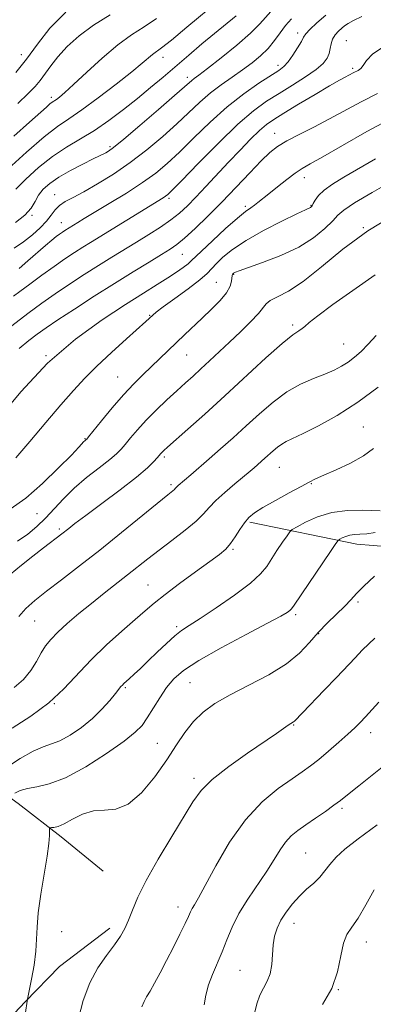
# Model space of a CAD drawing. Extents: x 2074800 to 2077700, y 287300 to 290200.
# Drawn here: x 2075377 to 2075479, y 288681 to 288965 of the extents above; entities that cross this region are included whole.
import ezdxf

# ---------------------------------------------------------------- set-up
doc = ezdxf.new("R2010")
doc.units = 0
doc.header["$MEASUREMENT"] = 0
for name, color, linetype, lineweight in [('BREAKLINE DTM HARD', 7, 'Continuous', 0), ('CONTOUR INDEX', 41, 'Continuous', 13), ('CONTOUR INTERMEDIATE', 44, 'Continuous', 0), ('SPOT ELEVATION DTM', 2, 'Continuous', 13)]:
    doc.layers.add(name, color=color, linetype=linetype, lineweight=lineweight)

msp = doc.modelspace()

# ---------------------------------------------------------------- linework, layer by layer
at = {"layer": 'BREAKLINE DTM HARD'}
for points in [[(2075443.58, 288819.82, 1127.71), (2075474.48, 288813.4, 1123.2), (2075488.63, 288812.33, 1122.02), (2075512.01, 288813.52, 1120.4), (2075525.52, 288816.74, 1119.65), (2075538.38, 288821.93, 1118.56), (2075557.85, 288829.39, 1117.51), (2075571.69, 288833.6, 1117.44), (2075590.82, 288840.07, 1117.8), (2075609.29, 288847.21, 1117.37), (2075612.26, 288848.84, 1116.85)], [(2075293.2, 288768.98, 1143.08), (2075319.5, 288762.58, 1134.85), (2075335.29, 288759.86, 1131.3), (2075349.74, 288754.51, 1128.86), (2075366.8, 288745.53, 1126.2), (2075376.64, 288738.56, 1123.2), (2075389.09, 288728.95, 1121.55), (2075401.22, 288719.01, 1121.32)], [(2075224.8, 288600.83, 1140.02), (2075242.64, 288613.24, 1138.01), (2075254.19, 288618.11, 1137.06), (2075268.37, 288622.32, 1136.37), (2075282.55, 288628.49, 1133.14), (2075292.13, 288633.7, 1132.42), (2075305, 288639.56, 1131.07), (2075315.88, 288643.12, 1130.44), (2075324.46, 288648.01, 1128.43), (2075333.38, 288654.21, 1127.31), (2075346.24, 288658.42, 1124.25), (2075364.72, 288666.55, 1123.69), (2075378.63, 288681.28, 1122.08), (2075388.56, 288691.43, 1121), (2075403.1, 288702.54, 1120.53)]]:
    msp.add_polyline3d(points, dxfattribs=at)
at = {"layer": 'CONTOUR INDEX', "flags": 128}
for points, elevation in [([(2075376.891, 288893.097), (2075379.439, 288895.242), (2075384.518, 288899.728), (2075386.322, 288901.258), (2075387.618, 288902.28), (2075388.594, 288902.989), (2075389.411, 288903.551), (2075390.121, 288904.02), (2075393.916, 288906.37), (2075395.749, 288907.486), (2075402.969, 288911.83), (2075407.886, 288914.851), (2075412.565, 288917.876), (2075416.373, 288920.611), (2075419.703, 288923.383), (2075423.203, 288926.677), (2075427.363, 288930.8), (2075432.049, 288935.355), (2075436.968, 288939.768), (2075441.805, 288943.553), (2075446.161, 288946.578), (2075451.91, 288950.267), (2075453.409, 288951.415), (2075454.642, 288952.771), (2075456.003, 288954.688), (2075457.354, 288956.826), (2075458.42, 288958.667), (2075459.067, 288959.874), (2075459.7, 288960.821), (2075460.861, 288962.062), (2075462.91, 288963.979), (2075465.472, 288966.275)], 1150), ([(2075375.403, 288931.305), (2075379.966, 288935.351), (2075384.82, 288939.701), (2075385.831, 288940.581), (2075386.5, 288941.104), (2075387.676, 288941.909), (2075388.569, 288942.584), (2075390.095, 288943.88), (2075392.65, 288946.202), (2075396.444, 288949.745), (2075400.948, 288953.851), (2075405.447, 288957.652), (2075409.406, 288960.528), (2075413.007, 288962.851), (2075416.614, 288965.239)], 1160), ([(2075375.969, 288838.336), (2075380.035, 288843.117), (2075384.623, 288848.563), (2075388.982, 288853.706), (2075392.591, 288857.848), (2075395.853, 288861.358), (2075399.402, 288864.879), (2075403.626, 288868.826), (2075407.919, 288872.723), (2075413.534, 288877.768), (2075415.523, 288879.604), (2075416.531, 288880.414), (2075418.566, 288881.945), (2075421.882, 288884.383), (2075425.722, 288887.228), (2075429.073, 288889.81), (2075431.213, 288891.65), (2075432.577, 288893.039), (2075433.888, 288894.456), (2075435.786, 288896.29), (2075438.58, 288898.56), (2075442.497, 288901.189), (2075447.534, 288904.042), (2075452.774, 288906.739), (2075457.07, 288908.84), (2075459.581, 288910.038), (2075461.05, 288910.725), (2075461.268, 288910.881), (2075461.514, 288911.193), (2075461.866, 288911.805), (2075462.427, 288912.816), (2075463.393, 288914.159), (2075464.985, 288915.72), (2075467.389, 288917.434), (2075470.663, 288919.413), (2075479.821, 288924.693)], 1140), ([(2075375.48, 288771.997), (2075378.182, 288774.336), (2075380.296, 288776.939), (2075381.928, 288779.59), (2075383.276, 288782.02), (2075384.557, 288784.06), (2075386.057, 288785.948), (2075388.082, 288788.024), (2075390.843, 288790.537), (2075394.166, 288793.375), (2075397.784, 288796.337), (2075401.448, 288799.242), (2075408.262, 288804.563), (2075414.096, 288809.201), (2075417.318, 288811.704), (2075421.069, 288814.543), (2075424.864, 288817.456), (2075428.046, 288820.081), (2075430.195, 288822.181), (2075431.824, 288824.027), (2075433.682, 288826.014), (2075436.285, 288828.398), (2075439.215, 288830.882), (2075443.624, 288834.518), (2075444.821, 288835.531), (2075447.924, 288838.249), (2075450.301, 288840.405), (2075451.519, 288841.452), (2075452.75, 288842.355), (2075454.08, 288843.098), (2075458.928, 288845.381), (2075463.338, 288847.601), (2075468.798, 288850.638), (2075474.731, 288854.413), (2075480.575, 288858.754)], 1130), ([(2075394.03, 288676.392), (2075395.453, 288681.66), (2075397.335, 288686.711), (2075399.687, 288691.055), (2075402.192, 288694.675), (2075404.45, 288697.668), (2075406.165, 288700.17), (2075407.451, 288702.466), (2075408.528, 288704.883), (2075409.65, 288707.753), (2075411.206, 288711.432), (2075413.619, 288716.284), (2075417.102, 288722.424), (2075421.02, 288728.962), (2075427.097, 288739.011), (2075429.468, 288742.277), (2075432.697, 288745.453), (2075437.46, 288749.175), (2075442.913, 288753.047), (2075451.263, 288758.777), (2075454.629, 288761.12), (2075455.399, 288761.623), (2075456.142, 288762.086), (2075456.414, 288762.335), (2075458.709, 288764.738), (2075465.02, 288771.254), (2075468.53, 288774.91), (2075473.92, 288780.634), (2075475.993, 288782.785), (2075477.866, 288784.615), (2075479.664, 288786.28)], 1120)]:
    msp.add_lwpolyline(points, dxfattribs=dict(at, elevation=elevation))
at = {"layer": 'CONTOUR INTERMEDIATE', "flags": 128}
for points, elevation in [([(2075373.728, 288921.836), (2075379.086, 288926.7), (2075384.15, 288931.084), (2075388.014, 288934.083), (2075391.299, 288936.331), (2075395.005, 288938.851), (2075399.793, 288942.355), (2075404.957, 288946.304), (2075409.449, 288949.849), (2075412.485, 288952.337), (2075415.472, 288954.866), (2075418.058, 288956.783), (2075420.888, 288959.037), (2075425.354, 288962.753), (2075434.901, 288970.789)], 1158), ([(2075375.325, 288885.061), (2075377.123, 288886.447), (2075379.971, 288888.58), (2075383.455, 288891.135), (2075387.004, 288893.672), (2075390.155, 288895.84), (2075392.894, 288897.648), (2075395.316, 288899.191), (2075397.574, 288900.595), (2075418.501, 288913.488), (2075419.204, 288913.94), (2075419.823, 288914.424), (2075421.114, 288915.676), (2075423.895, 288918.521), (2075428.641, 288923.409), (2075434.455, 288929.285), (2075440.095, 288934.716), (2075444.632, 288938.627), (2075448.382, 288941.369), (2075451.972, 288943.65), (2075455.831, 288946.021), (2075459.596, 288948.401), (2075462.704, 288950.553), (2075464.742, 288952.308), (2075465.883, 288953.781), (2075466.448, 288955.154), (2075466.74, 288956.568), (2075466.996, 288957.988), (2075467.435, 288959.337), (2075468.204, 288960.548), (2075469.165, 288961.59), (2075470.109, 288962.443), (2075470.926, 288963.123), (2075471.907, 288963.791), (2075473.442, 288964.645), (2075475.881, 288965.846)], 1148), ([(2075375.894, 288906.308), (2075378.612, 288908.426), (2075380.377, 288910.467), (2075381.525, 288912.406), (2075382.549, 288914.229), (2075383.89, 288915.941), (2075385.777, 288917.635), (2075388.385, 288919.423), (2075391.74, 288921.35), (2075395.275, 288923.201), (2075398.271, 288924.693), (2075401.994, 288926.49), (2075402.746, 288926.935), (2075404.218, 288928.038), (2075407.117, 288930.413), (2075411.793, 288934.366), (2075417.171, 288938.97), (2075421.819, 288942.988), (2075424.663, 288945.489), (2075426.792, 288947.383), (2075427.514, 288947.938), (2075428.833, 288948.924), (2075431.312, 288950.828), (2075435.233, 288953.917), (2075439.757, 288957.594), (2075443.763, 288961.046), (2075446.467, 288963.692), (2075450.509, 288968.214)], 1154), ([(2075375.957, 288916.008), (2075378.821, 288918.895), (2075382.526, 288922.215), (2075386.586, 288925.412), (2075390.613, 288928.089), (2075394.608, 288930.476), (2075398.67, 288932.959), (2075402.855, 288935.827), (2075407.044, 288938.969), (2075411.079, 288942.177), (2075414.853, 288945.292), (2075418.479, 288948.36), (2075425.902, 288954.697), (2075429.704, 288957.91), (2075433.369, 288960.963), (2075439.584, 288966.048)], 1156), ([(2075375.959, 288949.642), (2075379.068, 288953.508), (2075382.204, 288957.88), (2075385.814, 288962.517), (2075390.424, 288967.084)], 1164), ([(2075376.507, 288940.703), (2075379.57, 288943.558), (2075381.573, 288945.614), (2075383.036, 288947.404), (2075386.043, 288951.642), (2075388.112, 288954.23), (2075390.84, 288957.135), (2075394.276, 288960.222), (2075398.434, 288963.326), (2075403.213, 288966.293)], 1162), ([(2075375.532, 288898.941), (2075378.229, 288900.772), (2075380.754, 288902.759), (2075383.009, 288904.802), (2075384.846, 288906.748), (2075386.199, 288908.469), (2075387.329, 288909.958), (2075388.575, 288911.235), (2075390.25, 288912.367), (2075392.546, 288913.601), (2075395.63, 288915.23), (2075399.583, 288917.481), (2075404.155, 288920.32), (2075409.01, 288923.65), (2075413.837, 288927.342), (2075418.406, 288931.158), (2075422.511, 288934.832), (2075429.146, 288941.109), (2075432.16, 288943.753), (2075435.276, 288946.136), (2075438.418, 288948.328), (2075441.436, 288950.404), (2075444.202, 288952.438), (2075446.674, 288954.494), (2075448.828, 288956.634), (2075450.668, 288958.887), (2075452.306, 288961.144), (2075453.883, 288963.26), (2075455.53, 288965.15)], 1152), ([(2075374.826, 288876.502), (2075379.449, 288880.081), (2075383.446, 288883.042), (2075387.325, 288885.766), (2075391.466, 288888.548), (2075395.738, 288891.328), (2075399.884, 288893.961), (2075403.714, 288896.344), (2075410.826, 288900.7), (2075414.35, 288902.876), (2075417.722, 288905.038), (2075420.719, 288907.11), (2075423.219, 288909.078), (2075425.5, 288911.161), (2075427.941, 288913.638), (2075430.825, 288916.698), (2075437.418, 288923.78), (2075440.729, 288927.277), (2075443.77, 288930.399), (2075446.325, 288932.888), (2075448.343, 288934.634), (2075450.433, 288936.107), (2075453.365, 288937.922), (2075457.603, 288940.482), (2075462.373, 288943.336), (2075466.589, 288945.822), (2075469.43, 288947.44), (2075471.119, 288948.348), (2075472.141, 288948.869), (2075473.572, 288949.629), (2075474.86, 288950.285), (2075475.559, 288950.803), (2075476.295, 288951.709), (2075477.214, 288953.155), (2075479.056, 288955.097), (2075482.707, 288957.442)], 1146), ([(2075376.929, 288869.921), (2075379.758, 288872.216), (2075382.148, 288874.056), (2075384.695, 288875.891), (2075388.124, 288878.214), (2075392.918, 288881.36), (2075398.6, 288885.022), (2075404.452, 288888.732), (2075409.836, 288892.083), (2075414.439, 288894.903), (2075418.025, 288897.084), (2075420.525, 288898.632), (2075422.51, 288900.027), (2075424.718, 288901.867), (2075427.715, 288904.609), (2075431.386, 288908.146), (2075435.447, 288912.228), (2075439.601, 288916.568), (2075443.506, 288920.708), (2075446.805, 288924.152), (2075449.316, 288926.573), (2075451.551, 288928.32), (2075454.196, 288929.913), (2075457.757, 288931.771), (2075462.011, 288933.911), (2075466.559, 288936.25), (2075475.656, 288941.19), (2075480.406, 288943.62)], 1144), ([(2075370.216, 288848.886), (2075377.382, 288857.416), (2075385.165, 288865.677), (2075393.205, 288872.664), (2075400.904, 288878.277), (2075407.606, 288882.647), (2075412.827, 288885.931), (2075416.779, 288888.397), (2075419.847, 288890.343), (2075422.347, 288892.007), (2075424.312, 288893.395), (2075425.706, 288894.451), (2075426.62, 288895.231), (2075429.549, 288898.064), (2075432.742, 288901.074), (2075436.547, 288904.58), (2075439.992, 288907.645), (2075442.341, 288909.57), (2075443.812, 288910.624), (2075444.859, 288911.317), (2075445.903, 288912.098), (2075449.042, 288914.664), (2075451.491, 288916.635), (2075454.196, 288918.751), (2075456.663, 288920.592), (2075458.656, 288921.924), (2075460.954, 288923.271), (2075464.594, 288925.345), (2075470.27, 288928.616), (2075477.32, 288932.591), (2075484.74, 288936.537)], 1142), ([(2075374.341, 288823.51), (2075378.835, 288826.763), (2075383.696, 288830.989), (2075388.33, 288835.456), (2075392, 288839.192), (2075394.185, 288841.476), (2075395.641, 288843.053), (2075395.912, 288843.323), (2075396.27, 288843.623), (2075396.432, 288843.785), (2075396.968, 288844.433), (2075400.727, 288849.067), (2075403.836, 288852.816), (2075407.092, 288856.575), (2075410.057, 288859.75), (2075412.723, 288862.405), (2075424.661, 288873.873), (2075429.798, 288878.742), (2075432.481, 288881.305), (2075434.934, 288883.809), (2075436.804, 288886.079), (2075437.85, 288887.966), (2075438.274, 288889.428), (2075438.456, 288891.044), (2075438.532, 288891.334), (2075438.619, 288891.471), (2075438.726, 288891.584), (2075438.865, 288891.701), (2075439.052, 288891.828), (2075439.412, 288892.004), (2075440.497, 288892.414), (2075447.209, 288894.757), (2075452.453, 288896.785), (2075457.66, 288899.234), (2075461.966, 288901.941), (2075465.233, 288904.586), (2075467.503, 288906.813), (2075469.004, 288908.435), (2075470.706, 288909.942), (2075473.762, 288911.997), (2075478.871, 288915.015), (2075484.911, 288918.433)], 1138), ([(2075376.502, 288814.277), (2075379.401, 288816.302), (2075382.052, 288818.504), (2075384.558, 288820.935), (2075389.719, 288826.533), (2075392.816, 288829.582), (2075396.423, 288832.667), (2075400.054, 288835.531), (2075403.076, 288837.876), (2075405.059, 288839.533), (2075406.366, 288840.838), (2075407.561, 288842.252), (2075409.115, 288844.143), (2075411.13, 288846.498), (2075413.617, 288849.21), (2075416.528, 288852.146), (2075419.59, 288855.078), (2075422.473, 288857.748), (2075424.947, 288859.993), (2075427.177, 288861.998), (2075429.426, 288864.043), (2075431.913, 288866.351), (2075437.673, 288871.785), (2075440.84, 288874.794), (2075443.779, 288877.671), (2075446.031, 288880.063), (2075448.221, 288882.87), (2075449.43, 288883.799), (2075451.57, 288884.86), (2075454.757, 288886.533), (2075458.98, 288889.328), (2075464.224, 288893.548), (2075470.441, 288898.658), (2075477.579, 288903.917), (2075485.449, 288908.668)], 1136), ([(2075374.334, 288804.685), (2075377.589, 288807.332), (2075380.915, 288809.962), (2075383.986, 288812.338), (2075389.259, 288816.376), (2075391.25, 288817.961), (2075393.056, 288819.366), (2075396.15, 288821.704), (2075400.803, 288825.171), (2075406.091, 288829.143), (2075410.787, 288832.794), (2075413.953, 288835.478), (2075415.797, 288837.267), (2075416.812, 288838.414), (2075417.847, 288839.639), (2075418.194, 288840.019), (2075418.669, 288840.485), (2075419.738, 288841.454), (2075425.62, 288846.644), (2075430.551, 288851.029), (2075436.31, 288856.241), (2075448.202, 288867.224), (2075452.89, 288871.422), (2075455.95, 288873.903), (2075457.701, 288875.097), (2075458.672, 288875.686), (2075459.434, 288876.307), (2075460.701, 288877.418), (2075463.228, 288879.433), (2075467.54, 288882.622), (2075473.25, 288886.687), (2075479.742, 288891.186)], 1134), ([(2075376.865, 288792.554), (2075378.853, 288794.884), (2075381.46, 288797.173), (2075384.867, 288799.816), (2075389.201, 288803.133), (2075394.365, 288807.132), (2075400.211, 288811.744), (2075406.465, 288816.785), (2075419.856, 288827.716), (2075421.745, 288829.245), (2075422.025, 288829.519), (2075422.48, 288830.019), (2075422.864, 288830.368), (2075426.523, 288833.509), (2075431.785, 288838.081), (2075435.085, 288840.968), (2075438.689, 288844.159), (2075442.477, 288847.576), (2075446.348, 288851.105), (2075450.272, 288854.479), (2075454.238, 288857.389), (2075458.195, 288859.614), (2075461.935, 288861.275), (2075465.213, 288862.58), (2075467.862, 288863.721), (2075470.029, 288864.829), (2075471.937, 288866.025), (2075473.789, 288867.419), (2075475.689, 288869.104), (2075477.717, 288871.168), (2075480.04, 288873.708)], 1132), ([(2075374.94, 288760.305), (2075380.266, 288763.732), (2075385.468, 288767.592), (2075389.854, 288771.644), (2075397.707, 288780.063), (2075402.12, 288784.317), (2075406.567, 288788.286), (2075410.436, 288791.631), (2075413.359, 288794.176), (2075415.95, 288796.379), (2075419.068, 288798.862), (2075423.268, 288802.031), (2075427.889, 288805.435), (2075431.967, 288808.41), (2075434.787, 288810.493), (2075436.623, 288812.035), (2075437.998, 288813.587), (2075439.338, 288815.547), (2075440.682, 288817.692), (2075441.97, 288819.644), (2075443.235, 288821.152), (2075444.867, 288822.485), (2075447.346, 288824.042), (2075450.92, 288826.075), (2075454.896, 288828.26), (2075458.35, 288830.126), (2075460.674, 288831.359), (2075462.532, 288832.27), (2075464.908, 288833.328), (2075468.465, 288834.883), (2075472.594, 288836.826), (2075476.369, 288838.93), (2075479.21, 288841.102)], 1128), ([(2075373.236, 288748.944), (2075377.221, 288751.492), (2075381.008, 288753.664), (2075383.911, 288754.937), (2075386.275, 288755.726), (2075388.708, 288756.679), (2075391.653, 288758.301), (2075394.898, 288760.514), (2075398.07, 288763.094), (2075400.844, 288765.799), (2075403.093, 288768.32), (2075404.737, 288770.328), (2075406.335, 288772.308), (2075406.728, 288772.742), (2075407.16, 288773.158), (2075408.731, 288774.581), (2075410.11, 288775.854), (2075411.931, 288777.564), (2075414.18, 288779.715), (2075416.788, 288782.237), (2075419.463, 288784.786), (2075421.861, 288786.946), (2075423.828, 288788.489), (2075425.993, 288789.933), (2075429.182, 288791.98), (2075433.867, 288795.089), (2075439.129, 288798.741), (2075443.699, 288802.172), (2075446.649, 288804.828), (2075448.421, 288806.982), (2075451.377, 288811.561), (2075452.99, 288813.981), (2075454.282, 288815.892), (2075455.065, 288816.983), (2075455.818, 288817.649), (2075457.184, 288818.461), (2075459.654, 288819.81), (2075463.104, 288821.367), (2075467.254, 288822.624), (2075471.758, 288823.207), (2075475.999, 288823.283), (2075481.157, 288823.078)], 1126), ([(2075375.72, 288741.528), (2075377.227, 288742.262), (2075379.309, 288742.901), (2075382.044, 288743.376), (2075385.642, 288744.19), (2075390.347, 288745.988), (2075396.167, 288749.147), (2075402.177, 288752.978), (2075407.218, 288756.521), (2075410.462, 288759.092), (2075412.411, 288761.102), (2075413.899, 288763.236), (2075417.509, 288769.072), (2075419.489, 288772.019), (2075421.551, 288774.524), (2075424.378, 288776.952), (2075428.821, 288779.838), (2075435.297, 288783.493), (2075442.491, 288787.344), (2075448.649, 288790.596), (2075452.455, 288792.655), (2075454.318, 288793.74), (2075455.082, 288794.275), (2075455.544, 288794.734), (2075456.311, 288795.805), (2075466.799, 288811.297), (2075468.367, 288813.59), (2075469.077, 288814.51), (2075469.538, 288814.846), (2075470.244, 288815.231), (2075471.23, 288815.676), (2075472.415, 288816.035), (2075473.756, 288816.211), (2075475.345, 288816.299), (2075477.311, 288816.44), (2075479.759, 288816.78)], 1124), ([(2075378.706, 288677.61), (2075379.372, 288682.049), (2075380.505, 288687.761), (2075381.222, 288691.813), (2075381.767, 288695.863), (2075381.983, 288699.343), (2075382.095, 288702.771), (2075382.425, 288706.934), (2075383.185, 288712.309), (2075384.155, 288718.123), (2075385.005, 288723.293), (2075385.485, 288726.977), (2075385.664, 288729.299), (2075385.714, 288731.29), (2075385.855, 288731.539), (2075386.237, 288731.581), (2075386.978, 288731.632), (2075388.187, 288731.92), (2075389.971, 288732.672), (2075392.382, 288733.985), (2075395.256, 288735.413), (2075398.372, 288736.381), (2075401.567, 288736.589), (2075404.893, 288736.862), (2075408.457, 288738.303), (2075412.288, 288741.662), (2075416.104, 288746.282), (2075419.544, 288751.152), (2075422.367, 288755.445), (2075424.815, 288759.088), (2075427.249, 288762.19), (2075430.023, 288764.885), (2075433.451, 288767.391), (2075437.838, 288769.951), (2075443.281, 288772.749), (2075449.033, 288775.744), (2075454.14, 288778.837), (2075457.915, 288781.94), (2075460.74, 288784.995), (2075463.265, 288787.955), (2075465.971, 288790.763), (2075470.971, 288795.523), (2075472.702, 288797.35), (2075474.321, 288799.142), (2075476.461, 288801.327), (2075479.512, 288804.15)], 1122), ([(2075412.358, 288679.796), (2075413.001, 288681.371), (2075413.749, 288682.698), (2075414.736, 288684.313), (2075416.059, 288686.638), (2075417.68, 288689.642), (2075419.527, 288693.177), (2075421.496, 288697.036), (2075423.357, 288700.764), (2075424.847, 288703.845), (2075425.793, 288705.916), (2075426.375, 288707.233), (2075426.859, 288708.208), (2075427.525, 288709.313), (2075428.692, 288711.273), (2075430.689, 288714.876), (2075433.748, 288720.553), (2075437.693, 288727.319), (2075442.247, 288733.832), (2075447.095, 288739.018), (2075451.765, 288742.876), (2075455.743, 288745.669), (2075458.705, 288747.698), (2075461.072, 288749.408), (2075463.454, 288751.278), (2075466.278, 288753.637), (2075469.248, 288756.205), (2075471.885, 288758.553), (2075473.857, 288760.385), (2075475.415, 288761.932), (2075476.957, 288763.561), (2075480.832, 288767.756)], 1118), ([(2075430.34, 288680.4), (2075430.871, 288683.218), (2075431.628, 288686.117), (2075432.753, 288689.15), (2075435.535, 288695.658), (2075436.892, 288699.146), (2075438.401, 288702.833), (2075440.357, 288706.767), (2075442.925, 288710.939), (2075448.421, 288719.001), (2075450.54, 288722.36), (2075452.26, 288725.156), (2075453.836, 288727.404), (2075455.504, 288729.169), (2075457.43, 288730.712), (2075459.758, 288732.338), (2075462.532, 288734.254), (2075465.385, 288736.249), (2075467.847, 288738.009), (2075469.702, 288739.401), (2075471.752, 288741.027), (2075475.051, 288743.669), (2075486.121, 288752.459)], 1116), ([(2075444.912, 288677.855), (2075445.6, 288680.636), (2075446.454, 288683.134), (2075447.517, 288685.226), (2075448.596, 288687.177), (2075449.438, 288689.352), (2075449.876, 288691.998), (2075450.275, 288697.724), (2075450.698, 288700.232), (2075451.429, 288702.525), (2075452.526, 288704.795), (2075454.017, 288707.175), (2075455.823, 288709.562), (2075457.84, 288711.797), (2075459.949, 288713.766), (2075461.986, 288715.55), (2075463.773, 288717.278), (2075465.229, 288719.062), (2075466.653, 288720.959), (2075468.442, 288723.009), (2075471.005, 288725.323), (2075474.795, 288728.29), (2075480.28, 288732.369)], 1114), ([(2075464.556, 288680.484), (2075467.226, 288685.106), (2075468.894, 288689.957), (2075469.846, 288694.506), (2075470.595, 288698.192), (2075471.581, 288700.714), (2075472.953, 288702.801), (2075474.783, 288705.438), (2075477.068, 288709.271), (2075479.481, 288713.582)], 1112)]:
    msp.add_lwpolyline(points, dxfattribs=dict(at, elevation=elevation))
at = {"layer": 'SPOT ELEVATION DTM'}
for p in [(2075457.36, 288961.1, 1150.5), (2075471.38, 288958.82, 1146.8), (2075377.57, 288954.85, 1164.8), (2075418.48, 288954.03, 1157.4), (2075451.68, 288951.77, 1150.5), (2075473.27, 288950.9, 1146.3), (2075425.45, 288948.29, 1154.5), (2075386.21, 288942.52, 1160.4), (2075450.73, 288932.07, 1144.7), (2075403.14, 288928.26, 1154.3), (2075459.32, 288919.32, 1141.4), (2075387.21, 288914.36, 1152.7), (2075420.2, 288913.35, 1147.7), (2075442.22, 288911.06, 1142.3), (2075461.22, 288911.3, 1140.1), (2075380.64, 288908.41, 1153.9), (2075389.15, 288906.25, 1150.7), (2075476.28, 288904.81, 1136), (2075424.03, 288897.13, 1143.1), (2075433.91, 288889.11, 1138.9), (2075438.88, 288891.36, 1137.9), (2075414.66, 288879.53, 1140.1), (2075455.87, 288876.75, 1134.3), (2075470.68, 288871.25, 1132.9), (2075384.69, 288867.93, 1142), (2075425.32, 288868.03, 1137.1), (2075405.35, 288861.69, 1138.9), (2075476.34, 288847.28, 1129), (2075395.93, 288843.91, 1138.1), (2075418.88, 288838.64, 1133.7), (2075452.08, 288835.59, 1129.1), (2075420.8, 288830.62, 1132.3), (2075461.29, 288830.92, 1127.9), (2075382.1, 288822.28, 1137.1), (2075388.52, 288817.78, 1134.3), (2075438.7, 288811.91, 1127.8), (2075414.1, 288801.69, 1128.9), (2075474.79, 288796.77, 1121.7), (2075456.79, 288793.09, 1123.7), (2075381.39, 288791.22, 1131.1), (2075422.45, 288789.62, 1126.3), (2075463.44, 288787.59, 1121.8), (2075426.28, 288773.45, 1123), (2075407.63, 288772.01, 1125.8), (2075387.07, 288767.37, 1128), (2075456.23, 288761.23, 1119.9), (2075478.43, 288758.99, 1117.4), (2075416.83, 288755.92, 1122.9), (2075427.44, 288745.85, 1120.4), (2075470.13, 288737.11, 1115.7), (2075459.63, 288724.19, 1115), (2075422.81, 288708.64, 1118.6), (2075389.17, 288701.5, 1120.7), (2075456.32, 288703.92, 1113.3), (2075477.14, 288698.5, 1111.34), (2075440.72, 288690.35, 1115), (2075469.07, 288684.72, 1112)]:
    msp.add_point(p, dxfattribs=at)

doc.saveas('drawing.dxf')
